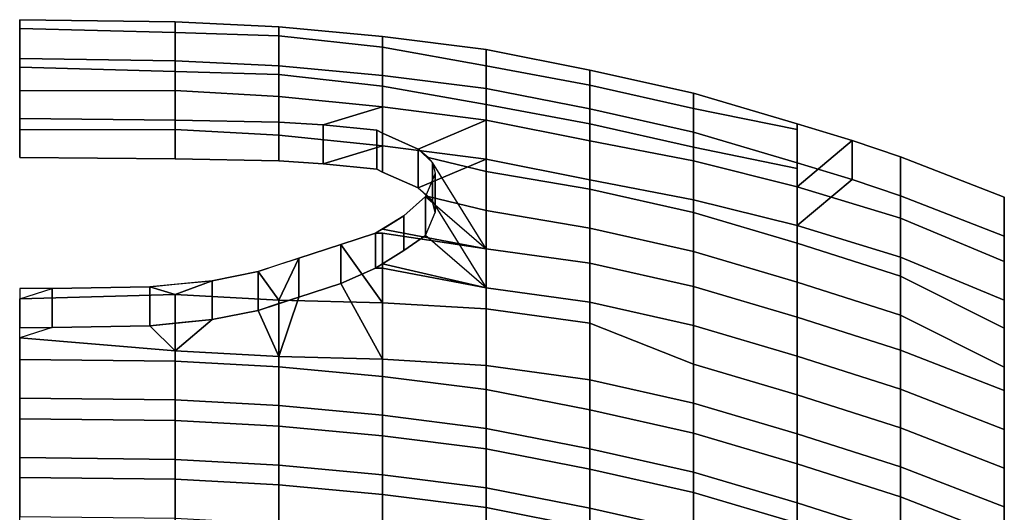
# Model space of a CAD drawing. Units: inches. Extents: x -5 to 130, y -6 to 157.
# Drawn here: x 73 to 78, y 146 to 149 of the extents above; entities that cross this region are included whole.
import ezdxf

# ---------------------------------------------------------------- set-up
doc = ezdxf.new("R2010")
doc.units = ezdxf.units.IN
doc.header["$MEASUREMENT"] = 0
doc.layers.add('SEAT-BACK', color=5, linetype='Continuous')

# ---------------------------------------------------------------- blocks, each defined once
blk = doc.blocks.new('1WC410P_1T')
at = {"layer": 'SEAT-BACK'}
for points in [[(-9.9412, 4.8534, 32.0629), (-9.6322, 4.8534, 31.6195), (-9.8403, 4.3534, 31.6195), (-10.1356, 4.3534, 32.1037)], [(-9.9412, 4.8534, 32.0629), (-10.1356, 4.3534, 32.1037), (-9.9481, 4.3534, 32.1037), (-9.7537, 4.8534, 32.0629)], [(-9.6528, 4.3534, 31.6195), (-9.4447, 4.8534, 31.6195), (-9.7537, 4.8534, 32.0629), (-9.9481, 4.3534, 32.1037)], [(-9.5608, 4.3534, 31.1195), (-9.8403, 4.3534, 31.6195), (-9.6322, 4.8534, 31.6195), (-9.3104, 4.8534, 31.1195)], [(-9.4447, 4.8534, 31.6195), (-9.6528, 4.3534, 31.6195), (-9.3733, 4.3534, 31.1195), (-9.1229, 4.8534, 31.1195)], [(-9.2041, 4.3534, 30.6195), (-9.5608, 4.3534, 31.1195), (-9.3104, 4.8534, 31.1195), (-9.0097, 4.8534, 30.6195)], [(-9.1229, 4.8534, 31.1195), (-9.3733, 4.3534, 31.1195), (-9.0166, 4.3534, 30.6195), (-8.8222, 4.8534, 30.6195)], [(-8.8301, 4.3534, 30.1195), (-9.2041, 4.3534, 30.6195), (-9.0097, 4.8534, 30.6195), (-8.6358, 4.8534, 30.1195)], [(-8.8222, 4.8534, 30.6195), (-9.0166, 4.3534, 30.6195), (-8.6426, 4.3534, 30.1195), (-8.4483, 4.8534, 30.1195)], [(-8.4974, 4.3534, 29.6195), (-8.8301, 4.3534, 30.1195), (-8.6358, 4.8534, 30.1195), (-8.3031, 4.8534, 29.6195)], [(-8.4483, 4.8534, 30.1195), (-8.6426, 4.3534, 30.1195), (-8.3099, 4.3534, 29.6195), (-8.1156, 4.8534, 29.6195)], [(-8.2111, 4.3534, 29.1195), (-8.4974, 4.3534, 29.6195), (-8.3031, 4.8534, 29.6195), (-8.0167, 4.8534, 29.1195)], [(-10.215, 4.1193, 32.1195), (-10.1356, 4.3534, 32.1037), (-9.8403, 4.3534, 31.6195), (-9.9921, 3.8534, 31.6195)], [(-10.215, 4.1193, 32.1195), (-10.0275, 4.1193, 32.1195), (-9.9481, 4.3534, 32.1037), (-10.1356, 4.3534, 32.1037)], [(-9.6528, 4.3534, 31.6195), (-9.9481, 4.3534, 32.1037), (-10.0275, 4.1193, 32.1195), (-9.8046, 3.8534, 31.6195)], [(-9.5608, 4.3534, 31.1195), (-9.7196, 3.8534, 31.1195), (-9.9921, 3.8534, 31.6195), (-9.8403, 4.3534, 31.6195)], [(-9.8046, 3.8534, 31.6195), (-9.5321, 3.8534, 31.1195), (-9.3733, 4.3534, 31.1195), (-9.6528, 4.3534, 31.6195)], [(-9.2041, 4.3534, 30.6195), (-9.3629, 3.8534, 30.6195), (-9.7196, 3.8534, 31.1195), (-9.5608, 4.3534, 31.1195)], [(-9.5321, 3.8534, 31.1195), (-9.1754, 3.8534, 30.6195), (-9.0166, 4.3534, 30.6195), (-9.3733, 4.3534, 31.1195)], [(-8.8301, 4.3534, 30.1195), (-8.9889, 3.8534, 30.1195), (-9.3629, 3.8534, 30.6195), (-9.2041, 4.3534, 30.6195)], [(-9.1754, 3.8534, 30.6195), (-8.8014, 3.8534, 30.1195), (-8.6426, 4.3534, 30.1195), (-9.0166, 4.3534, 30.6195)], [(-8.4974, 4.3534, 29.6195), (-8.6562, 3.8534, 29.6195), (-8.9889, 3.8534, 30.1195), (-8.8301, 4.3534, 30.1195)], [(-8.8014, 3.8534, 30.1195), (-8.4687, 3.8534, 29.6195), (-8.3099, 4.3534, 29.6195), (-8.6426, 4.3534, 30.1195)], [(-8.2111, 4.3534, 29.1195), (-8.3699, 3.8534, 29.1195), (-8.6562, 3.8534, 29.6195), (-8.4974, 4.3534, 29.6195)], [(-8.4687, 3.8534, 29.6195), (-8.1824, 3.8534, 29.1195), (-8.0236, 4.3534, 29.1195), (-8.3099, 4.3534, 29.6195)], [(-10.215, 4.1193, 32.1195), (-9.9921, 3.8534, 31.6195), (-10.2679, 3.8534, 32.1195), (-10.2944, 3.8534, 32.1353)], [(-10.215, 4.1193, 32.1195), (-10.2944, 3.8534, 32.1353), (-10.1069, 3.8534, 32.1353), (-10.0275, 4.1193, 32.1195)], [(-10.0804, 3.8534, 32.1195), (-9.8046, 3.8534, 31.6195), (-10.0275, 4.1193, 32.1195), (-10.1069, 3.8534, 32.1353)], [(-10.4422, 3.3534, 32.1597), (-10.2944, 3.8534, 32.1353), (-10.2679, 3.8534, 32.1195), (-10.3697, 3.3534, 32.1195)], [(-10.4422, 3.3534, 32.1597), (-10.2547, 3.3534, 32.1597), (-10.1069, 3.8534, 32.1353), (-10.2944, 3.8534, 32.1353)], [(-10.1168, 3.3534, 31.6195), (-10.3697, 3.3534, 32.1195), (-10.2679, 3.8534, 32.1195), (-9.9921, 3.8534, 31.6195)], [(-10.0804, 3.8534, 32.1195), (-10.1069, 3.8534, 32.1353), (-10.2547, 3.3534, 32.1597), (-10.1822, 3.3534, 32.1195)], [(-10.0804, 3.8534, 32.1195), (-10.1822, 3.3534, 32.1195), (-9.9293, 3.3534, 31.6195), (-9.8046, 3.8534, 31.6195)], [(-9.8674, 3.3534, 31.1195), (-10.1168, 3.3534, 31.6195), (-9.9921, 3.8534, 31.6195), (-9.7196, 3.8534, 31.1195)], [(-9.8046, 3.8534, 31.6195), (-9.9293, 3.3534, 31.6195), (-9.6799, 3.3534, 31.1195), (-9.5321, 3.8534, 31.1195)], [(-9.5107, 3.3534, 30.6195), (-9.8674, 3.3534, 31.1195), (-9.7196, 3.8534, 31.1195), (-9.3629, 3.8534, 30.6195)], [(-9.5321, 3.8534, 31.1195), (-9.6799, 3.3534, 31.1195), (-9.3232, 3.3534, 30.6195), (-9.1754, 3.8534, 30.6195)], [(-9.1367, 3.3534, 30.1195), (-9.5107, 3.3534, 30.6195), (-9.3629, 3.8534, 30.6195), (-8.9889, 3.8534, 30.1195)], [(-9.1754, 3.8534, 30.6195), (-9.3232, 3.3534, 30.6195), (-8.9492, 3.3534, 30.1195), (-8.8014, 3.8534, 30.1195)], [(-8.8041, 3.3534, 29.6195), (-9.1367, 3.3534, 30.1195), (-8.9889, 3.8534, 30.1195), (-8.6562, 3.8534, 29.6195)], [(-8.8014, 3.8534, 30.1195), (-8.9492, 3.3534, 30.1195), (-8.6166, 3.3534, 29.6195), (-8.4687, 3.8534, 29.6195)], [(-8.5177, 3.3534, 29.1195), (-8.8041, 3.3534, 29.6195), (-8.6562, 3.8534, 29.6195), (-8.3699, 3.8534, 29.1195)], [(-8.4687, 3.8534, 29.6195), (-8.6166, 3.3534, 29.6195), (-8.3302, 3.3534, 29.1195), (-8.1824, 3.8534, 29.1195)], [(-8.2346, 3.3534, 28.6195), (-8.5177, 3.3534, 29.1195), (-8.3699, 3.8534, 29.1195), (-8.0868, 3.8534, 28.6195)], [(-10.4422, 3.3534, 32.1597), (-10.3697, 3.3534, 32.1195), (-10.4819, 2.8534, 32.1195), (-10.5545, 2.8534, 32.1779)], [(-10.4422, 3.3534, 32.1597), (-10.5545, 2.8534, 32.1779), (-10.367, 2.8534, 32.1779), (-10.2547, 3.3534, 32.1597)], [(-10.1168, 3.3534, 31.6195), (-10.2131, 2.8534, 31.6195), (-10.4819, 2.8534, 32.1195), (-10.3697, 3.3534, 32.1195)], [(-10.2944, 2.8534, 32.1195), (-10.1822, 3.3534, 32.1195), (-10.2547, 3.3534, 32.1597), (-10.367, 2.8534, 32.1779)], [(-10.2944, 2.8534, 32.1195), (-10.0256, 2.8534, 31.6195), (-9.9293, 3.3534, 31.6195), (-10.1822, 3.3534, 32.1195)], [(-9.8674, 3.3534, 31.1195), (-9.9796, 2.8534, 31.1195), (-10.2131, 2.8534, 31.6195), (-10.1168, 3.3534, 31.6195)], [(-10.0256, 2.8534, 31.6195), (-9.7921, 2.8534, 31.1195), (-9.6799, 3.3534, 31.1195), (-9.9293, 3.3534, 31.6195)], [(-9.5107, 3.3534, 30.6195), (-9.6229, 2.8534, 30.6195), (-9.9796, 2.8534, 31.1195), (-9.8674, 3.3534, 31.1195)], [(-9.7921, 2.8534, 31.1195), (-9.4354, 2.8534, 30.6195), (-9.3232, 3.3534, 30.6195), (-9.6799, 3.3534, 31.1195)], [(-9.1367, 3.3534, 30.1195), (-9.3336, 2.8534, 30.1195), (-9.6229, 2.8534, 30.6195), (-9.5107, 3.3534, 30.6195)], [(-9.4354, 2.8534, 30.6195), (-9.0615, 2.8534, 30.1195), (-8.9492, 3.3534, 30.1195), (-9.3232, 3.3534, 30.6195)], [(-8.8041, 3.3534, 29.6195), (-8.9163, 2.8534, 29.6195), (-9.3336, 2.8534, 30.1195), (-9.1367, 3.3534, 30.1195)], [(-9.0615, 2.8534, 30.1195), (-8.7288, 2.8534, 29.6195), (-8.6166, 3.3534, 29.6195), (-8.9492, 3.3534, 30.1195)], [(-8.5177, 3.3534, 29.1195), (-8.6299, 2.8534, 29.1195), (-8.9163, 2.8534, 29.6195), (-8.8041, 3.3534, 29.6195)], [(-8.7288, 2.8534, 29.6195), (-8.4424, 2.8534, 29.1195), (-8.3302, 3.3534, 29.1195), (-8.6166, 3.3534, 29.6195)], [(-8.2346, 3.3534, 28.6195), (-8.3469, 2.8534, 28.6195), (-8.6299, 2.8534, 29.1195), (-8.5177, 3.3534, 29.1195)], [(-8.4424, 2.8534, 29.1195), (-8.1594, 2.8534, 28.6195), (-8.0471, 3.3534, 28.6195), (-8.3302, 3.3534, 29.1195)], [(-10.653, 2.3534, 32.1915), (-10.5545, 2.8534, 32.1779), (-10.4819, 2.8534, 32.1195), (-10.5752, 2.3534, 32.1195)], [(-10.653, 2.3534, 32.1915), (-10.4655, 2.3534, 32.1915), (-10.367, 2.8534, 32.1779), (-10.5545, 2.8534, 32.1779)], [(-10.3122, 2.3534, 31.6195), (-10.5752, 2.3534, 32.1195), (-10.4819, 2.8534, 32.1195), (-10.2131, 2.8534, 31.6195)], [(-10.2944, 2.8534, 32.1195), (-10.367, 2.8534, 32.1779), (-10.4655, 2.3534, 32.1915), (-10.3877, 2.3534, 32.1195)], [(-10.2944, 2.8534, 32.1195), (-10.3877, 2.3534, 32.1195), (-10.1247, 2.3534, 31.6195), (-10.0256, 2.8534, 31.6195)], [(-10.065, 2.3534, 31.1195), (-10.3122, 2.3534, 31.6195), (-10.2131, 2.8534, 31.6195), (-9.9796, 2.8534, 31.1195)], [(-10.0256, 2.8534, 31.6195), (-10.1247, 2.3534, 31.6195), (-9.8775, 2.3534, 31.1195), (-9.7921, 2.8534, 31.1195)], [(-9.6923, 2.3534, 30.6195), (-10.065, 2.3534, 31.1195), (-9.9796, 2.8534, 31.1195), (-9.6229, 2.8534, 30.6195)], [(-9.7921, 2.8534, 31.1195), (-9.8775, 2.3534, 31.1195), (-9.5048, 2.3534, 30.6195), (-9.4354, 2.8534, 30.6195)], [(-9.4029, 2.3534, 30.1195), (-9.6923, 2.3534, 30.6195), (-9.6229, 2.8534, 30.6195), (-9.3336, 2.8534, 30.1195)], [(-9.4354, 2.8534, 30.6195), (-9.5048, 2.3534, 30.6195), (-9.1308, 2.3534, 30.1195), (-9.0615, 2.8534, 30.1195)], [(-9.0149, 2.3534, 29.6195), (-9.4029, 2.3534, 30.1195), (-9.3336, 2.8534, 30.1195), (-8.9163, 2.8534, 29.6195)], [(-9.0615, 2.8534, 30.1195), (-9.1308, 2.3534, 30.1195), (-8.8274, 2.3534, 29.6195), (-8.7288, 2.8534, 29.6195)], [(-8.7285, 2.3534, 29.1195), (-9.0149, 2.3534, 29.6195), (-8.9163, 2.8534, 29.6195), (-8.6299, 2.8534, 29.1195)], [(-8.7288, 2.8534, 29.6195), (-8.8274, 2.3534, 29.6195), (-8.541, 2.3534, 29.1195), (-8.4424, 2.8534, 29.1195)], [(-8.4454, 2.3534, 28.6195), (-8.7285, 2.3534, 29.1195), (-8.6299, 2.8534, 29.1195), (-8.3469, 2.8534, 28.6195)], [(-8.4424, 2.8534, 29.1195), (-8.541, 2.3534, 29.1195), (-8.2579, 2.3534, 28.6195), (-8.1594, 2.8534, 28.6195)], [(-8.1789, 2.3534, 28.1195), (-8.4454, 2.3534, 28.6195), (-8.3469, 2.8534, 28.6195), (-8.0804, 2.8534, 28.1195)], [(-10.653, 2.3534, 32.1915), (-10.5752, 2.3534, 32.1195), (-10.6647, 1.8534, 32.1195), (-10.716, 1.8534, 32.2011)], [(-10.653, 2.3534, 32.1915), (-10.716, 1.8534, 32.2011), (-10.5285, 1.8534, 32.2011), (-10.4655, 2.3534, 32.1915)], [(-10.3122, 2.3534, 31.6195), (-10.3769, 1.8534, 31.6195), (-10.6647, 1.8534, 32.1195), (-10.5752, 2.3534, 32.1195)], [(-10.4772, 1.8534, 32.1195), (-10.3877, 2.3534, 32.1195), (-10.4655, 2.3534, 32.1915), (-10.5285, 1.8534, 32.2011)], [(-10.4772, 1.8534, 32.1195), (-10.1894, 1.8534, 31.6195), (-10.1247, 2.3534, 31.6195), (-10.3877, 2.3534, 32.1195)], [(-10.1738, 2.0266, 31.1871), (-10.2495, 1.8534, 31.2582), (-10.3769, 1.8534, 31.6195), (-10.3122, 2.3534, 31.6195)], [(-10.1738, 2.0266, 31.1871), (-10.3122, 2.3534, 31.6195), (-10.065, 2.3534, 31.1195), (-10.1321, 2.0739, 31.1195)], [(-10.1894, 1.8534, 31.6195), (-10.062, 1.8534, 31.2582), (-9.9863, 2.0266, 31.1871), (-10.1247, 2.3534, 31.6195)], [(-10.1321, 2.0739, 31.1195), (-10.065, 2.3534, 31.1195), (-9.6923, 2.3534, 30.6195), (-10.1084, 2.0948, 31.0897)], [(-9.8775, 2.3534, 31.1195), (-10.1247, 2.3534, 31.6195), (-9.9863, 2.0266, 31.1871), (-9.9446, 2.0739, 31.1195)], [(-10.1084, 2.0948, 31.0897), (-10.0554, 2.1085, 31.0189), (-9.9448, 2.061, 30.8731), (-9.6923, 2.3534, 30.6195)], [(-9.8521, 1.9572, 30.7351), (-9.9448, 2.061, 30.8731), (-9.6923, 2.3534, 30.6195), (-9.7879, 1.8534, 30.6334)], [(-9.5048, 2.3534, 30.6195), (-9.8775, 2.3534, 31.1195), (-9.9446, 2.0739, 31.1195), (-9.9209, 2.0948, 31.0897)], [(-9.7573, 2.061, 30.8731), (-9.8679, 2.1085, 31.0189), (-9.9209, 2.0948, 31.0897), (-9.5048, 2.3534, 30.6195)], [(-9.6923, 2.3534, 30.6195), (-9.7675, 1.8534, 30.6018), (-9.7675, 1.82, 30.6006), (-9.7879, 1.8534, 30.6334)], [(-9.4029, 2.3534, 30.1195), (-9.4322, 1.8534, 30.1195), (-9.7675, 1.8534, 30.6018), (-9.6923, 2.3534, 30.6195)], [(-9.5048, 2.3534, 30.6195), (-9.7573, 2.061, 30.8731), (-9.6846, 1.9572, 30.7351), (-9.6204, 1.8534, 30.6334)], [(-9.6, 1.82, 30.6006), (-9.6, 1.8534, 30.6018), (-9.5048, 2.3534, 30.6195), (-9.6204, 1.8534, 30.6334)], [(-9.6, 1.8534, 30.6018), (-9.1601, 1.8534, 30.1195), (-9.1308, 2.3534, 30.1195), (-9.5048, 2.3534, 30.6195)], [(-9.0149, 2.3534, 29.6195), (-9.0778, 1.8534, 29.6195), (-9.4322, 1.8534, 30.1195), (-9.4029, 2.3534, 30.1195)], [(-9.1601, 1.8534, 30.1195), (-8.8903, 1.8534, 29.6195), (-8.8274, 2.3534, 29.6195), (-9.1308, 2.3534, 30.1195)], [(-8.7285, 2.3534, 29.1195), (-8.7915, 1.8534, 29.1195), (-9.0778, 1.8534, 29.6195), (-9.0149, 2.3534, 29.6195)], [(-8.8903, 1.8534, 29.6195), (-8.604, 1.8534, 29.1195), (-8.541, 2.3534, 29.1195), (-8.8274, 2.3534, 29.6195)], [(-8.4454, 2.3534, 28.6195), (-8.5084, 1.8534, 28.6195), (-8.7915, 1.8534, 29.1195), (-8.7285, 2.3534, 29.1195)], [(-8.604, 1.8534, 29.1195), (-8.3209, 1.8534, 28.6195), (-8.2579, 2.3534, 28.6195), (-8.541, 2.3534, 29.1195)], [(-8.1789, 2.3534, 28.1195), (-8.2419, 1.8534, 28.1195), (-8.5084, 1.8534, 28.6195), (-8.4454, 2.3534, 28.6195)], [(-10.1738, 2.0266, 31.1871), (-10.1084, 2.0948, 31.0897), (-9.9209, 2.0948, 31.0897), (-9.9863, 2.0266, 31.1871)], [(-10.0554, 2.1085, 31.0189), (-9.8679, 2.1085, 31.0189), (-9.9209, 2.0948, 31.0897), (-10.1084, 2.0948, 31.0897)], [(-10.0554, 2.1085, 31.0189), (-9.9448, 2.061, 30.8731), (-9.7573, 2.061, 30.8731), (-9.8679, 2.1085, 31.0189)], [(-9.8521, 1.9572, 30.7351), (-9.6846, 1.9572, 30.7351), (-9.7573, 2.061, 30.8731), (-9.9448, 2.061, 30.8731)], [(-10.1738, 2.0266, 31.1871), (-9.9863, 2.0266, 31.1871), (-10.062, 1.8534, 31.2582), (-10.2495, 1.8534, 31.2582)], [(-9.8521, 1.9572, 30.7351), (-9.7675, 1.82, 30.6006), (-9.6, 1.82, 30.6006), (-9.6846, 1.9572, 30.7351)], [(-10.7625, 1.3534, 32.2073), (-10.716, 1.8534, 32.2011), (-10.6647, 1.8534, 32.1195), (-10.7201, 1.3534, 32.1195)], [(-10.7625, 1.3534, 32.2073), (-10.575, 1.3534, 32.2073), (-10.5285, 1.8534, 32.2011), (-10.716, 1.8534, 32.2011)], [(-10.4277, 1.3534, 31.6195), (-10.7201, 1.3534, 32.1195), (-10.6647, 1.8534, 32.1195), (-10.3769, 1.8534, 31.6195)], [(-10.4772, 1.8534, 32.1195), (-10.5285, 1.8534, 32.2011), (-10.575, 1.3534, 32.2073), (-10.5326, 1.3534, 32.1195)], [(-10.4772, 1.8534, 32.1195), (-10.5326, 1.3534, 32.1195), (-10.2402, 1.3534, 31.6195), (-10.1894, 1.8534, 31.6195)], [(-10.2901, 1.5678, 31.2977), (-10.3038, 1.3534, 31.3059), (-10.4277, 1.3534, 31.6195), (-10.3769, 1.8534, 31.6195)], [(-10.2901, 1.5678, 31.2977), (-10.3769, 1.8534, 31.6195), (-10.2495, 1.8534, 31.2582), (-10.2639, 1.8267, 31.2692)], [(-10.2639, 1.8267, 31.2692), (-10.2495, 1.8534, 31.2582), (-10.062, 1.8534, 31.2582), (-10.0764, 1.8267, 31.2692)], [(-10.2402, 1.3534, 31.6195), (-10.1163, 1.3534, 31.3059), (-10.1026, 1.5678, 31.2977), (-10.1894, 1.8534, 31.6195)], [(-10.062, 1.8534, 31.2582), (-10.1894, 1.8534, 31.6195), (-10.1026, 1.5678, 31.2977), (-10.0764, 1.8267, 31.2692)], [(-9.7675, 1.82, 30.6006), (-9.7675, 1.8534, 30.6018), (-9.4322, 1.8534, 30.1195), (-9.7135, 1.6529, 30.4725)], [(-9.6477, 1.4507, 30.3582), (-9.7135, 1.6529, 30.4725), (-9.4322, 1.8534, 30.1195), (-9.4451, 1.3534, 30.1195)], [(-9.1601, 1.8534, 30.1195), (-9.6, 1.8534, 30.6018), (-9.6, 1.82, 30.6006), (-9.526, 1.6529, 30.4725)], [(-9.1601, 1.8534, 30.1195), (-9.526, 1.6529, 30.4725), (-9.4602, 1.4507, 30.3582), (-9.173, 1.3534, 30.1195)], [(-9.1244, 1.3534, 29.6195), (-9.4451, 1.3534, 30.1195), (-9.4322, 1.8534, 30.1195), (-9.0778, 1.8534, 29.6195)], [(-9.1601, 1.8534, 30.1195), (-9.173, 1.3534, 30.1195), (-8.9369, 1.3534, 29.6195), (-8.8903, 1.8534, 29.6195)], [(-8.838, 1.3534, 29.1195), (-9.1244, 1.3534, 29.6195), (-9.0778, 1.8534, 29.6195), (-8.7915, 1.8534, 29.1195)], [(-8.8903, 1.8534, 29.6195), (-8.9369, 1.3534, 29.6195), (-8.6505, 1.3534, 29.1195), (-8.604, 1.8534, 29.1195)], [(-8.5549, 1.3534, 28.6195), (-8.838, 1.3534, 29.1195), (-8.7915, 1.8534, 29.1195), (-8.5084, 1.8534, 28.6195)], [(-8.604, 1.8534, 29.1195), (-8.6505, 1.3534, 29.1195), (-8.3674, 1.3534, 28.6195), (-8.3209, 1.8534, 28.6195)], [(-8.2884, 1.3534, 28.1195), (-8.5549, 1.3534, 28.6195), (-8.5084, 1.8534, 28.6195), (-8.2419, 1.8534, 28.1195)], [(-10.2639, 1.8267, 31.2692), (-10.0764, 1.8267, 31.2692), (-10.1026, 1.5678, 31.2977), (-10.2901, 1.5678, 31.2977)], [(-9.7135, 1.6529, 30.4725), (-9.526, 1.6529, 30.4725), (-9.6, 1.82, 30.6006), (-9.7675, 1.82, 30.6006)], [(-9.7135, 1.6529, 30.4725), (-9.6477, 1.4507, 30.3582), (-9.4602, 1.4507, 30.3582), (-9.526, 1.6529, 30.4725)], [(-10.3038, 1.3534, 31.3059), (-10.2901, 1.5678, 31.2977), (-10.1026, 1.5678, 31.2977), (-10.1163, 1.3534, 31.3059)], [(-9.6169, 1.3534, 30.3188), (-9.6477, 1.4507, 30.3582), (-9.4451, 1.3534, 30.1195), (-9.5828, 1.2539, 30.2785)], [(-9.5828, 1.2539, 30.2785), (-9.3953, 1.2539, 30.2785), (-9.4602, 1.4507, 30.3582), (-9.6477, 1.4507, 30.3582)], [(-9.173, 1.3534, 30.1195), (-9.4602, 1.4507, 30.3582), (-9.4294, 1.3534, 30.3188), (-9.3953, 1.2539, 30.2785)], [(-10.7625, 1.3534, 32.2073), (-10.7201, 1.3534, 32.1195), (-10.7353, 0.8534, 32.1195), (-10.787, 0.8534, 32.2107)], [(-10.7625, 1.3534, 32.2073), (-10.787, 0.8534, 32.2107), (-10.5995, 0.8534, 32.2107), (-10.575, 1.3534, 32.2073)], [(-10.4551, 0.8534, 31.6195), (-10.7353, 0.8534, 32.1195), (-10.7201, 1.3534, 32.1195), (-10.4277, 1.3534, 31.6195)], [(-10.5478, 0.8534, 32.1195), (-10.5326, 1.3534, 32.1195), (-10.575, 1.3534, 32.2073), (-10.5995, 0.8534, 32.2107)], [(-10.5326, 1.3534, 32.1195), (-10.5478, 0.8534, 32.1195), (-10.2676, 0.8534, 31.6195), (-10.2402, 1.3534, 31.6195)], [(-10.3134, 0.8534, 31.3122), (-10.4551, 0.8534, 31.6195), (-10.4277, 1.3534, 31.6195), (-10.3038, 1.3534, 31.3059)], [(-10.3038, 1.3534, 31.3059), (-10.1163, 1.3534, 31.3059), (-10.1259, 0.8534, 31.3122), (-10.3134, 0.8534, 31.3122)], [(-10.2402, 1.3534, 31.6195), (-10.2676, 0.8534, 31.6195), (-10.1259, 0.8534, 31.3122), (-10.1163, 1.3534, 31.3059)], [(-9.5392, 1.0318, 30.2161), (-9.5828, 1.2539, 30.2785), (-9.4451, 1.3534, 30.1195), (-9.4725, 0.8534, 30.1195)], [(-9.1244, 1.3534, 29.6195), (-9.1517, 0.8534, 29.6195), (-9.4725, 0.8534, 30.1195), (-9.4451, 1.3534, 30.1195)], [(-9.173, 1.3534, 30.1195), (-9.3953, 1.2539, 30.2785), (-9.3517, 1.0318, 30.2161), (-9.2004, 0.8534, 30.1195)], [(-9.2004, 0.8534, 30.1195), (-8.9642, 0.8534, 29.6195), (-8.9369, 1.3534, 29.6195), (-9.173, 1.3534, 30.1195)], [(-8.838, 1.3534, 29.1195), (-8.8654, 0.8534, 29.1195), (-9.1517, 0.8534, 29.6195), (-9.1244, 1.3534, 29.6195)], [(-8.9642, 0.8534, 29.6195), (-8.6779, 0.8534, 29.1195), (-8.6505, 1.3534, 29.1195), (-8.9369, 1.3534, 29.6195)], [(-8.5549, 1.3534, 28.6195), (-8.5823, 0.8534, 28.6195), (-8.8654, 0.8534, 29.1195), (-8.838, 1.3534, 29.1195)], [(-8.6779, 0.8534, 29.1195), (-8.3948, 0.8534, 28.6195), (-8.3674, 1.3534, 28.6195), (-8.6505, 1.3534, 29.1195)], [(-8.2884, 1.3534, 28.1195), (-8.3158, 0.8534, 28.1195), (-8.5823, 0.8534, 28.6195), (-8.5549, 1.3534, 28.6195)], [(-9.5828, 1.2539, 30.2785), (-9.5392, 1.0318, 30.2161), (-9.3517, 1.0318, 30.2161), (-9.3953, 1.2539, 30.2785)], [(-9.5392, 1.0318, 30.2161), (-9.4725, 0.8534, 30.1195), (-9.5092, 0.7314, 30.1667), (-9.5218, 0.8534, 30.1868)], [(-9.5092, 0.7314, 30.1667), (-9.3217, 0.7314, 30.1667), (-9.3517, 1.0318, 30.2161), (-9.5392, 1.0318, 30.2161)], [(-9.3217, 0.7314, 30.1667), (-9.2004, 0.8534, 30.1195), (-9.3517, 1.0318, 30.2161), (-9.3343, 0.8534, 30.1868)], [(-10.797, 0.1034, 32.2119), (-10.787, 0.8534, 32.2107), (-10.7353, 0.8534, 32.1195), (-10.7553, 0.1034, 32.1097)], [(-10.797, 0.1034, 32.2119), (-10.6095, 0.1034, 32.2119), (-10.5995, 0.8534, 32.2107), (-10.787, 0.8534, 32.2107)], [(-10.7553, 0.1034, 32.1097), (-10.7353, 0.8534, 32.1195), (-10.4551, 0.8534, 31.6195), (-10.454, 0.1034, 31.6098)], [(-10.5478, 0.8534, 32.1195), (-10.5995, 0.8534, 32.2107), (-10.6095, 0.1034, 32.2119), (-10.5678, 0.1034, 32.1097)], [(-10.2676, 0.8534, 31.6195), (-10.5478, 0.8534, 32.1195), (-10.5678, 0.1034, 32.1097), (-10.2665, 0.1034, 31.6098)], [(-10.3202, 0.1034, 31.3096), (-10.454, 0.1034, 31.6098), (-10.4551, 0.8534, 31.6195), (-10.3134, 0.8534, 31.3122)], [(-10.3202, 0.1034, 31.3096), (-10.3134, 0.8534, 31.3122), (-10.1259, 0.8534, 31.3122), (-10.1327, 0.1034, 31.3096)], [(-10.2676, 0.8534, 31.6195), (-10.2665, 0.1034, 31.6098), (-10.1327, 0.1034, 31.3096), (-10.1259, 0.8534, 31.3122)], [(-9.5015, 0.26, 30.1504), (-9.5092, 0.7314, 30.1667), (-9.4725, 0.8534, 30.1195), (-9.4519, 0.1034, 30.1195)], [(-9.1599, 0.1034, 29.6195), (-9.4519, 0.1034, 30.1195), (-9.4725, 0.8534, 30.1195), (-9.1517, 0.8534, 29.6195)], [(-9.2004, 0.8534, 30.1195), (-9.3217, 0.7314, 30.1667), (-9.314, 0.26, 30.1504), (-9.2644, 0.1034, 30.1195)], [(-9.2004, 0.8534, 30.1195), (-9.2644, 0.1034, 30.1195), (-8.9724, 0.1034, 29.6195), (-8.9642, 0.8534, 29.6195)], [(-8.8736, 0.1034, 29.1195), (-9.1599, 0.1034, 29.6195), (-9.1517, 0.8534, 29.6195), (-8.8654, 0.8534, 29.1195)], [(-8.9642, 0.8534, 29.6195), (-8.9724, 0.1034, 29.6195), (-8.6861, 0.1034, 29.1195), (-8.6779, 0.8534, 29.1195)], [(-8.5905, 0.1034, 28.6195), (-8.8736, 0.1034, 29.1195), (-8.8654, 0.8534, 29.1195), (-8.5823, 0.8534, 28.6195)], [(-8.6779, 0.8534, 29.1195), (-8.6861, 0.1034, 29.1195), (-8.403, 0.1034, 28.6195), (-8.3948, 0.8534, 28.6195)], [(-8.324, 0.1034, 28.1195), (-8.5905, 0.1034, 28.6195), (-8.5823, 0.8534, 28.6195), (-8.3158, 0.8534, 28.1195)], [(-9.5092, 0.7314, 30.1667), (-9.5015, 0.26, 30.1504), (-9.314, 0.26, 30.1504), (-9.3217, 0.7314, 30.1667)], [(-9.5007, 0.1034, 30.1472), (-9.3132, 0.1034, 30.1472), (-9.314, 0.26, 30.1504), (-9.5015, 0.26, 30.1504)], [(-9.2644, 0.1034, 30.1195), (-9.3132, 0.1034, 30.1472), (-9.314, 0.26, 30.1504), (-9.2644, 0.1034, 30.1195)]]:
    blk.add_3dface(points, dxfattribs=at)

msp = doc.modelspace()

# ---------------------------------------------------------------- block references
at = {"rotation": 270}
msp.add_blockref('1WC410P_1T', (73.3955, 137.7626), dxfattribs=at)

doc.saveas('drawing.dxf')
